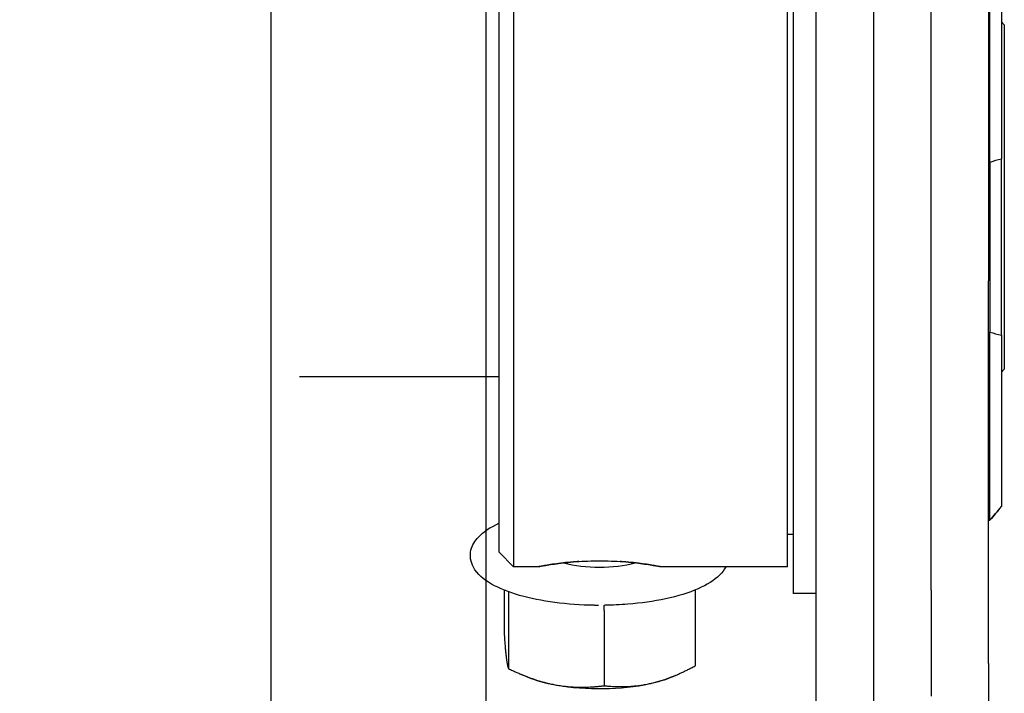
# Model space of a CAD drawing. Units: inches. Extents: x 149 to 49055, y 50 to 66715.
# Drawn here: x 5402 to 5471, y 29161 to 29208 of the extents above; entities that cross this region are included whole.
import ezdxf

# ---------------------------------------------------------------- set-up
doc = ezdxf.new("R2010")
doc.units = ezdxf.units.IN
doc.header["$MEASUREMENT"] = 0
doc.layers.add('ARCATA', color=4, linetype='Continuous')
doc.layers.add('CABINA', color=7, linetype='Continuous')
doc.layers.add('QUOTE', color=1, linetype='Continuous', lineweight=15)
doc.styles.add('QUOTE', font='romans.shx', dxfattribs={"width": 0.8})
doc.dimstyles.new('GMV', dxfattribs={"dimscale": 12, "dimtxt": 3, "dimasz": 3, "dimexe": 2, "dimexo": 3, "dimgap": 1, "dimtad": 1, "dimdec": 1, "dimdsep": 46, "dimtxsty": 'QUOTE', "dimcen": 0, "dimclrt": 2, "dimadec": 0, "dimazin": 0, "dimtfac": 1, "dimtdec": 1, "dimtmove": 0, "dimatfit": 3, "dimfxl": 1, "dimtvp": 1, "dimtolj": 1, "dimarcsym": 0})

# ---------------------------------------------------------------- blocks, each defined once
blk = doc.blocks.new('*D1605')
at = {"layer": 'Defpoints', "color": 0}
for p in [(5434.511, 30189.703), (4224.511, 28974.03), (5434.511, 28974.03)]:
    blk.add_point(p, dxfattribs=at)
at = {"layer": 'QUOTE', "color": 0, "lineweight": -2}
for p, q in [((4224.511, 29010.03), (4224.511, 30213.703)), ((5434.511, 29010.03), (5434.511, 30213.703)), ((4260.511, 30189.703), (5398.511, 30189.703))]:
    blk.add_line(p, q, dxfattribs=at)
at = {"layer": 'QUOTE', "color": 0}
for points in [[(4260.511, 30195.703), (4260.511, 30183.703), (4224.511, 30189.703)], [(5398.511, 30183.703), (5398.511, 30195.703), (5434.511, 30189.703)]]:
    blk.add_solid(points, dxfattribs=at)
at = {"layer": 'QUOTE', "color": 2, "insert": (4827.729, 30219.703), "char_height": 36, "attachment_point": 5, "style": 'QUOTE'}
blk.add_mtext('\\A1;1210', dxfattribs=at)

msp = doc.modelspace()

# ---------------------------------------------------------------- linework, layer by layer
at = {"layer": 'ARCATA'}
for p, q in [((5457.51105, 29155.33882), (5457.51105, 29225.88135)), ((5461.51105, 29155.33882), (5461.51105, 29225.88135)), ((5469.51105, 29219.78956), (5469.51105, 29189.9394)), ((5465.51105, 29168.40974), (5465.51105, 29217.05555)), ((5455.91105, 29216.39983), (5455.91105, 29168.17929)), ((5455.51105, 29170.03956), (5455.51105, 29214.53956)), ((5435.41105, 29171.03956), (5435.41105, 29211.54627)), ((5436.41105, 29211.15187), (5436.41105, 29170.03956)), ((5469.61105, 29198.20411), (5469.61105, 29211.29135)), ((5470.41105, 29210.35809), (5470.41105, 29198.43155)), ((5470.61105, 29207.78956), (5470.41105, 29207.98956)), ((5470.61105, 29207.78956), (5470.61105, 29183.78956)), ((5469.51105, 29198.20411), (5469.61105, 29198.20411)), ((5469.61105, 29198.20411), (5469.61105, 29186.38598)), ((5470.41105, 29186.15801), (5470.41105, 29198.43155)), ((5469.51105, 29163.30279), (5469.51105, 29189.9394)), ((5469.51105, 29186.38598), (5469.61105, 29186.38598)), ((5469.61105, 29173.29135), (5469.61105, 29186.38598)), ((5470.41105, 29186.15801), (5470.41105, 29174.22476)), ((5470.61105, 29183.78956), (5470.41105, 29183.58956)), ((5421.51105, 29183.28956), (5435.41105, 29183.28956)), ((5470.41105, 29174.22103), (5470.41105, 29174.22476)), ((5469.51105, 29173.29135), (5469.61105, 29173.29135)), ((5469.51105, 29173.28776), (5469.61105, 29173.28776)), ((5469.61105, 29173.29135), (5469.61105, 29173.28776)), ((5455.91105, 29172.28956), (5455.51105, 29172.28956)), ((5435.41105, 29171.03956), (5436.41105, 29170.03956)), ((5438.16106, 29170.03956), (5436.41105, 29170.03956)), ((5455.51105, 29170.03956), (5446.66105, 29170.03956)), ((5435.7572, 29168.41146), (5435.7572, 29165.4993)), ((5449.06491, 29168.37197), (5449.06491, 29163.12572)), ((5465.51105, 29168.40974), (5465.51105, 29161.00875)), ((5436.07669, 29168.18288), (5436.07669, 29162.9366)), ((5457.51105, 29168.17929), (5455.91105, 29168.17929)), ((5442.09148, 29167.34663), (5442.04737, 29167.34726)), ((5442.73054, 29166.99607), (5442.73054, 29161.74981)), ((5442.74537, 29167.34684), (5442.77473, 29167.34726)), ((5469.51105, 29163.30279), (5469.51105, 29157.12632)), ((5437.3624, 29162.36777), (5436.90994, 29162.55845)), ((5447.4597, 29162.36777), (5447.73547, 29162.48399))]:
    msp.add_line(p, q, dxfattribs=at)
for centre, major_axis, ratio, start_param, end_param in [((5490.61376, 29176.16623), (27.78698, -17.13163), 0.54887814, 2.65678557, 2.69510498), ((5490.61376, 29208.41007), (-27.78916, -17.10985), 0.54920006, 0.44671965, 0.48503907), ((5492.96605, 29200.52812), (31.43129, 36.66331), 0.0001183, 2.37100409, 2.40827361), ((5492.96605, 29200.53946), (31.43129, 36.67159), 0.00005824, 3.87470578, 3.91197529), ((5442.41105, 29171.37921), (4, 0), 0.34175026, 4.04262747, 5.38215049), ((5442.41105, 29163.76691), (-6.5, 0), 0.34175026, 0.68136222, 1.0897779), ((5442.41105, 29163.76691), (6.5, 0), 0.34175026, 5.27856811, 5.60182308), ((5442.41105, 29163.76691), (-6.5, 0), 0.34175026, 1.0897779, 2.13697545)]:
    msp.add_ellipse(centre, major_axis=major_axis, ratio=ratio, start_param=start_param, end_param=end_param, dxfattribs=at)
for points, knots in [([(5442.04737, 29167.34726), (5441.11051, 29167.36081), (5440.18, 29167.42704), (5438.41725, 29167.66012), (5437.58614, 29167.82734), (5436.09075, 29168.25612), (5435.431, 29168.51826), (5434.32902, 29169.15147), (5433.88723, 29169.52528), (5433.43046, 29170.36056), (5433.35987, 29170.79295), (5433.53826, 29171.53188), (5433.72501, 29171.83568), (5434.32523, 29172.47703), (5434.80535, 29172.78796), (5435.39744, 29173.06315), (5435.40424, 29173.0663), (5435.41105, 29173.06944)], [4.75466483, 4.75466483, 4.75466483, 4.75466483, 5.08155865, 5.08155865, 5.41046712, 5.41046712, 5.74663118, 5.74663118, 6.09843079, 6.09843079, 6.36550283, 6.36550283, 6.592741, 6.592741, 6.9171998, 6.9171998, 6.92096165, 6.92096165, 6.92096165, 6.92096165]), ([(5438.16105, 29170.03956), (5438.16105, 29170.03971), (5438.26825, 29170.06113), (5438.70239, 29170.13823), (5439.02926, 29170.19286), (5439.78245, 29170.29575), (5440.25947, 29170.35078), (5441.30617, 29170.42872), (5441.87598, 29170.45045), (5442.41105, 29170.45045), (5442.94612, 29170.45045), (5443.51593, 29170.42872), (5444.56263, 29170.35078), (5445.03965, 29170.29575), (5445.79284, 29170.19286), (5446.11971, 29170.13823), (5446.55385, 29170.06113), (5446.66105, 29170.03971), (5446.66105, 29170.0394), (5446.55385, 29170.06049), (5446.11971, 29170.137), (5445.79284, 29170.19135), (5445.03965, 29170.29381), (5444.56263, 29170.34865), (5443.97853, 29170.392), (5443.91716, 29170.39628), (5443.85529, 29170.40032)], [1.92620089, 1.92620089, 1.92620089, 1.92620089, 2.0867139, 2.0867139, 2.24722691, 2.24722691, 2.40774738, 2.40774738, 2.56826785, 2.56826785, 2.56826785, 2.72878832, 2.72878832, 2.88930879, 2.88930879, 3.04982181, 3.04982181, 3.21033482, 3.21033482, 3.37084783, 3.37084783, 3.53136084, 3.53136084, 3.69188131, 3.69188131, 3.71051291, 3.71051291, 3.71051291, 3.71051291]), ([(5440.96681, 29170.40032), (5440.90494, 29170.39628), (5440.84357, 29170.392), (5440.25947, 29170.34865), (5439.78245, 29170.29381), (5439.02926, 29170.19135), (5438.70239, 29170.137), (5438.26825, 29170.06049), (5438.16105, 29170.0394), (5438.16105, 29170.03956)], [3.994290647, 3.994290647, 3.994290647, 3.994290647, 4.012922251, 4.012922251, 4.173442721, 4.173442721, 4.333955732, 4.333955732, 4.494468744, 4.494468744, 4.494468744, 4.494468744]), ([(5451.21552, 29170.03956), (5451.10531, 29169.8266), (5450.95591, 29169.63368), (5450.39951, 29169.08047), (5449.89082, 29168.76971), (5448.62966, 29168.21754), (5447.8654, 29167.98306), (5446.19883, 29167.62417), (5445.30373, 29167.49656), (5443.84895, 29167.38013), (5443.31285, 29167.35504), (5442.77473, 29167.34726)], [9.59984217, 9.59984217, 9.59984217, 9.59984217, 9.75584789, 9.75584789, 10.08755344, 10.08755344, 10.43329804, 10.43329804, 10.76553594, 10.76553594, 10.95329844, 10.95329844, 10.95329844, 10.95329844]), ([(5442.73055, 29166.99607), (5442.73054, 29167.10721), (5442.73255, 29167.19746), (5442.73572, 29167.25734), (5442.73889, 29167.31721), (5442.74318, 29167.34681), (5442.74784, 29167.34687)], [0.00000001357, 0.00000001357, 0.00000001357, 0.00000001357, 0.000349176359, 0.000349176359, 0.000349176359, 0.000698342382, 0.000698342382, 0.000698342382, 0.000698342382])]:
    msp.add_open_spline(points, degree=3, knots=knots, dxfattribs=at)
for points in [[(5449.06491, 29168.37197), (5449.06491, 29168.38554), (5449.06553, 29168.39893), (5449.06675, 29168.41212)], [(5436.06298, 29168.29352), (5436.07194, 29168.25843), (5436.07669, 29168.22134), (5436.07669, 29168.18288)], [(5442.32843, 29167.34452), (5442.24953, 29167.3448), (5442.17057, 29167.3455), (5442.09155, 29167.34664)], [(5442.74537, 29167.34684), (5442.73874, 29167.34674), (5442.7321, 29167.34665), (5442.72546, 29167.34656)]]:
    msp.add_open_spline(points, degree=3, dxfattribs=at)
for points, weights in [([(5435.7572, 29165.4993), (5435.8428, 29164.26702), (5435.91694, 29163.67235)], [1.81405924469, 1.95437721559, 1.95437721559]), ([(5435.91694, 29163.67235), (5435.99108, 29163.07767), (5436.07669, 29162.9366)], [1.95437721559, 1.95437721559, 1.81405924469]), ([(5436.07669, 29162.9366), (5437.85958, 29162.073), (5439.40362, 29161.7976)], [1.81405924469, 1.95437721559, 1.95437721559]), ([(5445.89772, 29161.89216), (5447.36762, 29162.21144), (5449.06491, 29163.12572)], [1.95439538148, 1.95439538148, 1.81407610632]), ([(5439.40362, 29161.7976), (5440.94765, 29161.52221), (5442.73054, 29161.74981)], [1.95437721559, 1.95437721559, 1.81405924469]), ([(5442.73054, 29161.74981), (5444.42783, 29161.57288), (5445.89772, 29161.89216)], [1.81407610632, 1.95439538148, 1.95439538148])]:
    msp.add_rational_spline(points, weights, degree=2, dxfattribs=at)
at = {"layer": 'CABINA'}
msp.add_line((5419.51105, 29909.80328), (5419.51105, 27734.80328), dxfattribs=at)

# ---------------------------------------------------------------- dimensions: what is measured, and where the dimension line sits
at = {"layer": 'QUOTE'}
dim = msp.add_linear_dim(base=(5434.51105, 30189.70285), p1=(4224.51105, 28974.02956), p2=(5434.51105, 28974.02956), angle=0, dimstyle='GMV', dxfattribs=at)
dim.commit()
dim.dimension.update_dxf_attribs({"geometry": '*D1605', "text_midpoint": (4827.72864, 30189.70285), "dimtype": 160})

doc.saveas('drawing.dxf')
